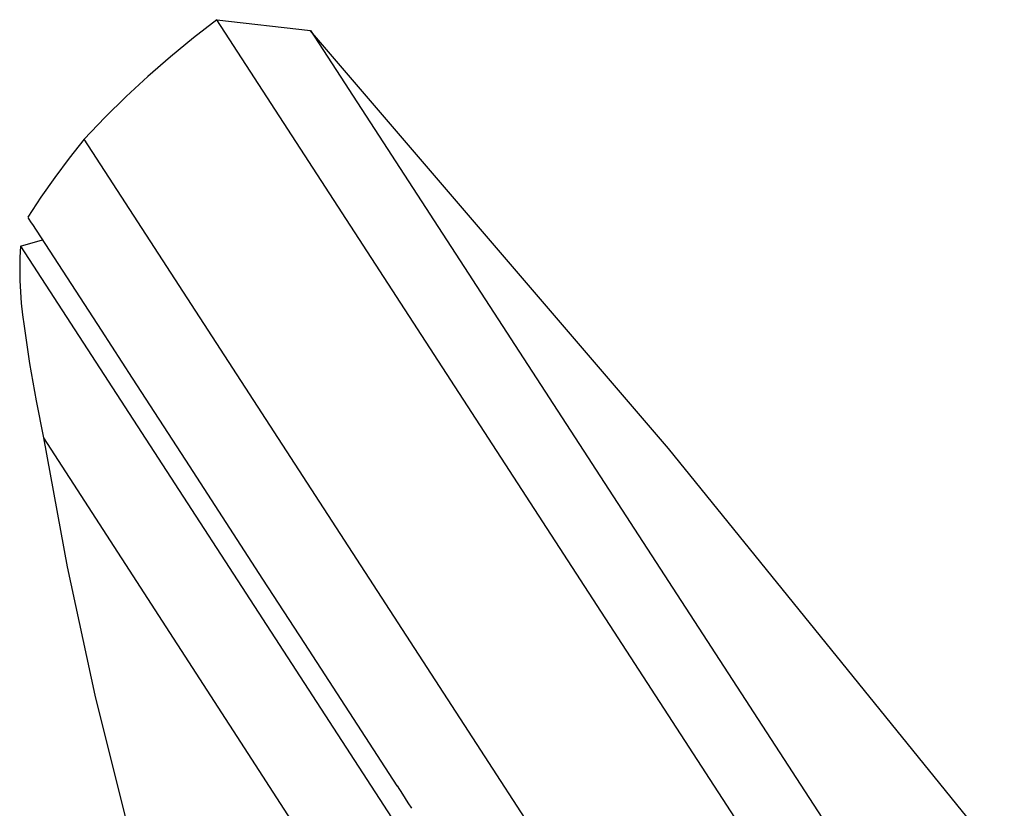
# Model space of a CAD drawing. Units: millimetres. Extents: x -383 to 414, y -1226 to 1350.
# Drawn here: x -383 to -354, y 1134 to 1158 of the extents above; entities that cross this region are included whole.
import ezdxf

# ---------------------------------------------------------------- set-up
doc = ezdxf.new("R2010")
doc.units = ezdxf.units.MM
doc.header["$MEASUREMENT"] = 0
doc.layers.add('Default', color=255, linetype='Continuous')

msp = doc.modelspace()

# ---------------------------------------------------------------- linework, layer by layer
at = {"layer": 'Default', "color": 7, "true_color": 0xffffff}
for p, q in [((-377.355, 1158.27), (-378.068, 1157.72)), ((-377.355, 1158.27), (-374.529, 1157.942)), ((-335.932, 1094.485), (-377.355, 1158.269)), ((-374.528, 1157.941), (-334.069, 1095.695)), ((-363.698, 1145.305), (-374.524, 1157.936)), ((-378.068, 1157.72), (-378.764, 1157.148)), ((-378.764, 1157.148), (-379.443, 1156.556)), ((-379.443, 1156.556), (-380.103, 1155.943)), ((-380.103, 1155.943), (-380.745, 1155.311)), ((-380.745, 1155.311), (-381.367, 1154.66)), ((-381.368, 1154.66), (-381.821, 1154.087)), ((-369.369, 1136.175), (-381.367, 1154.66)), ((-381.821, 1154.087), (-382.257, 1153.502)), ((-382.257, 1153.502), (-382.676, 1152.905)), ((-382.676, 1152.905), (-383.077, 1152.295)), ((-383.075, 1152.292), (-383.075, 1152.291)), ((-383.074, 1152.289), (-383.071, 1152.286)), ((-383.069, 1152.283), (-383.067, 1152.279)), ((-383.063, 1152.273), (-383.061, 1152.27)), ((-383.061, 1152.27), (-382.969, 1152.129)), ((-382.969, 1152.129), (-382.933, 1152.074)), ((-382.933, 1152.074), (-380.861, 1148.883)), ((-383.292, 1151.424), (-382.634, 1151.613)), ((-383.292, 1151.424), (-383.312, 1151.078)), ((-383.292, 1151.424), (-371.556, 1133.354)), ((-383.312, 1151.078), (-383.32, 1150.731)), ((-383.32, 1150.731), (-383.316, 1150.385)), ((-383.316, 1150.385), (-383.3, 1150.038)), ((-383.3, 1150.038), (-383.272, 1149.693)), ((-383.272, 1149.693), (-383.232, 1149.348)), ((-383.232, 1149.348), (-383.181, 1149.005)), ((-383.181, 1149.005), (-383.02, 1147.873)), ((-380.861, 1148.883), (-379.916, 1147.428)), ((-383.02, 1147.873), (-382.826, 1146.745)), ((-379.916, 1147.428), (-378.308, 1144.952)), ((-382.826, 1146.745), (-382.602, 1145.623)), ((-382.601, 1145.62), (-381.885, 1141.721)), ((-382.6, 1145.62), (-376.202, 1135.736)), ((-353.225, 1132.38), (-363.698, 1145.305)), ((-378.308, 1144.952), (-375.972, 1141.355)), ((-381.885, 1141.721), (-381.046, 1137.846)), ((-375.972, 1141.355), (-374.704, 1139.402)), ((-374.704, 1139.402), (-372.993, 1136.769)), ((-381.046, 1137.846), (-380.085, 1134)), ((-372.993, 1136.769), (-371.913, 1135.106)), ((-340.429, 1091.564), (-369.369, 1136.175)), ((-376.202, 1135.736), (-372.759, 1130.438)), ((-371.913, 1135.106), (-371.909, 1135.099)), ((-371.909, 1135.099), (-371.744, 1134.846)), ((-371.744, 1134.846), (-371.578, 1134.59)), ((-371.578, 1134.59), (-371.469, 1134.421))]:
    msp.add_line(p, q, dxfattribs=at)

doc.saveas('drawing.dxf')
